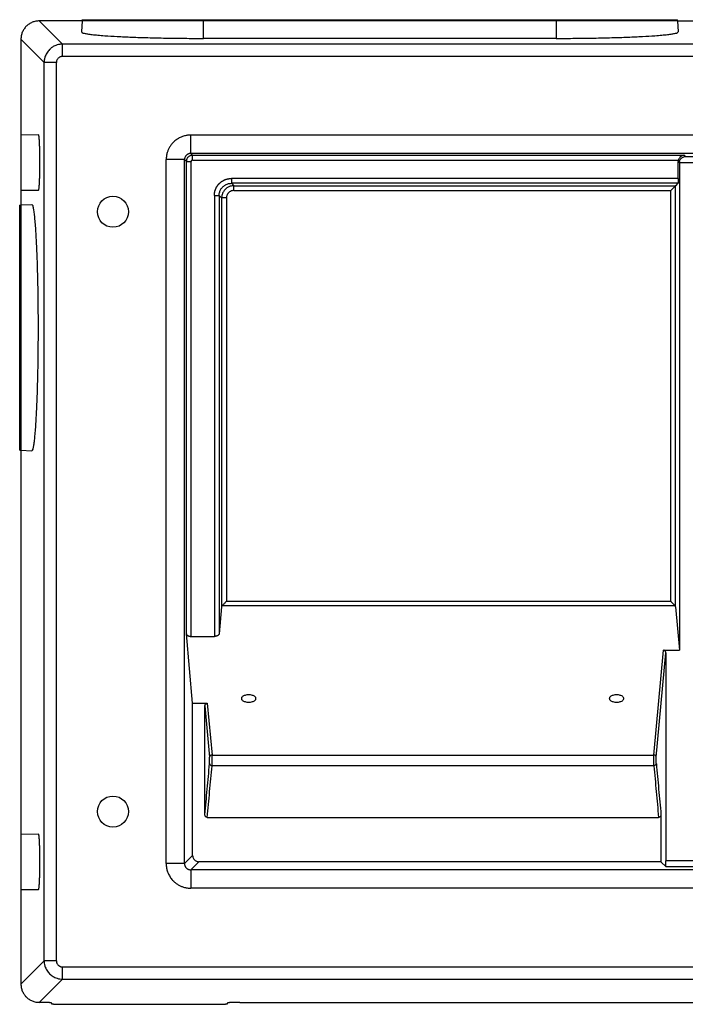
# Model space of a CAD drawing. Units: inches. Extents: x -22.8 to 22, y -5 to 23.4.
# Drawn here: x 7.6 to 13.1, y 0.6 to 8.6 of the extents above; entities that cross this region are included whole.
import ezdxf

# ---------------------------------------------------------------- set-up
doc = ezdxf.new("R2010")
doc.units = ezdxf.units.IN
doc.header["$MEASUREMENT"] = 0

# ---------------------------------------------------------------- blocks, each defined once
blk = doc.blocks.new('MDU__7', base_point=(7.624399502130615, 0.5364754252282029))
at = {"color": 7, "linetype": 'Continuous'}
for p, q in [((8.132756116303838, 8.636475425228202), (7.7841939323438, 8.636475425228218)), ((8.134399502130634, 8.636475425228218), (8.129702858317398, 8.546858122654218)), ((8.132756116303838, 8.636475425228202), (8.132756116303844, 8.646475425228202)), ((8.132756116303844, 8.646475425228202), (11.28786391157945, 8.646475425228202)), ((8.134399502130634, 8.636475425228218), (8.132756116303838, 8.636475425228202)), ((9.123030956148945, 8.636475425228234), (8.134399502130634, 8.636475425228218)), ((11.28786391157945, 8.636475425228202), (9.123030956148945, 8.636475425228234)), ((11.28786391157945, 8.636475425228202), (11.28786391157945, 8.646475425228202)), ((11.28786391157945, 8.646475425228202), (11.31286391157945, 8.646475425228202)), ((11.31286391157945, 8.636475425228202), (11.28786391157945, 8.636475425228202)), ((11.31286391157945, 8.636475425228202), (11.31286391157945, 8.646475425228202)), ((11.31286391157945, 8.646475425228202), (11.31786391157945, 8.646475425228202)), ((11.31786391157945, 8.636475425228202), (11.31286391157945, 8.636475425228202)), ((11.31786391157945, 8.636475425228202), (11.31786391157945, 8.646475425228202)), ((11.31786391157945, 8.646475425228202), (11.32536391157945, 8.646475425228202)), ((11.32536391157945, 8.636475425228202), (11.31786391157945, 8.636475425228202)), ((11.32536391157945, 8.636475425228202), (11.32536391157945, 8.646475425228202)), ((11.32536391157945, 8.646475425228202), (11.33786391157945, 8.646475425228202)), ((11.33786391157945, 8.636475425228202), (11.32536391157945, 8.636475425228202)), ((11.33786391157945, 8.636475425228202), (11.33786391157945, 8.646475425228202)), ((11.33786391157945, 8.646475425228202), (11.35286391157945, 8.646475425228202)), ((11.35286391157945, 8.636475425228202), (11.33786391157945, 8.636475425228202)), ((11.35286391157945, 8.636475425228202), (11.35286391157945, 8.646475425228202)), ((11.35286391157945, 8.646475425228202), (11.37286391157945, 8.646475425228202)), ((11.37286391157945, 8.636475425228202), (11.35286391157945, 8.636475425228202)), ((11.37286391157945, 8.636475425228202), (11.37286391157945, 8.646475425228202)), ((11.37286391157945, 8.646475425228202), (11.38786391157945, 8.646475425228202)), ((11.38786391157945, 8.636475425228202), (11.37286391157945, 8.636475425228202)), ((11.38786391157945, 8.636475425228202), (11.38786391157945, 8.646475425228202)), ((11.38786391157945, 8.646475425228202), (11.40786391157945, 8.646475425228202)), ((11.40786391157945, 8.636475425228202), (11.38786391157945, 8.636475425228202)), ((11.40786391157945, 8.636475425228202), (11.40786391157945, 8.646475425228202)), ((11.40786391157945, 8.646475425228202), (11.42286391157944, 8.646475425228202)), ((11.42286391157944, 8.636475425228202), (11.40786391157945, 8.636475425228202)), ((11.42286391157944, 8.636475425228202), (11.42286391157944, 8.646475425228202)), ((11.42286391157944, 8.646475425228202), (11.43536391157945, 8.646475425228202)), ((11.43536391157945, 8.636475425228202), (11.42286391157944, 8.636475425228202)), ((11.43536391157945, 8.636475425228202), (11.43536391157945, 8.646475425228202)), ((11.43536391157945, 8.646475425228202), (11.44286391157946, 8.646475425228202)), ((11.44286391157946, 8.636475425228202), (11.43536391157945, 8.636475425228202)), ((11.44286391157946, 8.636475425228202), (11.44286391157946, 8.646475425228202)), ((11.44286391157946, 8.646475425228202), (11.44786391157945, 8.646475425228202)), ((11.44786391157945, 8.636475425228202), (11.44286391157946, 8.636475425228202)), ((11.44786391157945, 8.636475425228202), (11.44786391157945, 8.646475425228202)), ((11.44786391157945, 8.646475425228202), (11.48786391157945, 8.646475425228202)), ((11.48786391157945, 8.636475425228202), (11.44786391157945, 8.636475425228202)), ((11.48786391157945, 8.636475425228202), (11.48786391157945, 8.646475425228202)), ((11.48786391157945, 8.646475425228202), (11.51286391157945, 8.646475425228202)), ((11.51286391157945, 8.636475425228202), (11.48786391157945, 8.636475425228202)), ((11.51286391157945, 8.636475425228202), (11.51286391157945, 8.646475425228202)), ((11.51286391157945, 8.646475425228202), (11.58786391157945, 8.646475425228202)), ((11.58786391157945, 8.636475425228202), (11.51286391157945, 8.636475425228202)), ((11.58786391157945, 8.636475425228202), (11.58786391157945, 8.646475425228202)), ((11.58786391157945, 8.646475425228202), (11.62786391157945, 8.646475425228202)), ((11.62786391157945, 8.636475425228202), (11.58786391157945, 8.636475425228202)), ((11.62786391157945, 8.636475425228202), (11.62786391157945, 8.646475425228202)), ((11.62786391157945, 8.646475425228202), (11.71286391157945, 8.646475425228202)), ((11.71286391157945, 8.636475425228202), (11.62786391157945, 8.636475425228202)), ((11.71286391157945, 8.636475425228202), (11.71286391157945, 8.646475425228202)), ((11.71286391157945, 8.646475425228202), (11.74036391157945, 8.646475425228202)), ((11.74036391157945, 8.636475425228202), (11.71286391157945, 8.636475425228202)), ((11.74036391157945, 8.636475425228202), (11.74036391157945, 8.646475425228202)), ((11.74036391157945, 8.646475425228202), (11.76536391157945, 8.646475425228202)), ((11.76536391157945, 8.636475425228202), (11.74036391157945, 8.636475425228202)), ((11.76536391157945, 8.636475425228202), (11.76536391157945, 8.646475425228202)), ((11.76536391157945, 8.646475425228202), (11.79036391157945, 8.646475425228202)), ((11.79036391157945, 8.636475425228202), (11.76536391157945, 8.636475425228202)), ((11.79036391157945, 8.646475425228202), (12.98810937277546, 8.646475425228202)), ((11.79036391157945, 8.636475425228202), (11.79036391157945, 8.646475425228202)), ((12.00000199654998, 8.636475425228213), (11.79036391157945, 8.636475425228202)), ((12.98863345056829, 8.636475425228218), (12.00000199654998, 8.636475425228213)), ((12.98863345056829, 8.636475425228218), (12.98810937277546, 8.646475425228202)), ((12.98863345056829, 8.636475425228218), (13.49906686433534, 8.636475425228197)), ((12.98863345056829, 8.636475425228218), (12.99333009438153, 8.546858122654218)), ((7.634399502130615, 8.48668099501503), (7.634399502130615, 7.708187133455715)), ((12.00004434385462, 8.494062582571644), (9.122988608844308, 8.49406258257164)), ((7.634399502130615, 7.708187133455715), (7.777610154054423, 7.710686884683457)), ((7.634399502130615, 7.708187133455715), (7.634399502130615, 7.258187133455716)), ((12.99464741546031, 7.352079173950741), (12.99464741546031, 7.489257668952362)), ((13.00476626093735, 7.479138823475322), (13.00476626093735, 3.507903099614665)), ((12.99270376366927, 7.312997540348223), (12.97264485621813, 7.29293863289708)), ((7.634399502130615, 7.258187133455716), (7.777610154054423, 7.255687382227974)), ((7.634399502130615, 7.258187133455716), (7.634399502130615, 7.1364754252282)), ((7.624399502130615, 7.135951347435369), (7.634399502130615, 7.1364754252282)), ((7.624399502130615, 6.960566645700636), (7.624399502130615, 7.135951347435369)), ((7.634399502130615, 7.1364754252282), (7.724016804704615, 7.141172069041442)), ((7.634399502130615, 7.1364754252282), (7.634399502130615, 6.960566645700636)), ((7.634399502130615, 6.960566645700636), (7.624399502130615, 6.960566645700636)), ((7.624399502130615, 6.935566645700637), (7.624399502130615, 6.960566645700636)), ((7.634399502130615, 6.935566645700637), (7.624399502130615, 6.935566645700637)), ((7.624399502130615, 6.910566645700637), (7.624399502130615, 6.935566645700637)), ((7.634399502130615, 6.910566645700637), (7.624399502130615, 6.910566645700637)), ((7.624399502130615, 6.883066645700636), (7.624399502130615, 6.910566645700637)), ((7.634399502130615, 6.960566645700636), (7.634399502130615, 6.935566645700637)), ((7.634399502130615, 6.935566645700637), (7.634399502130615, 6.910566645700637)), ((7.634399502130615, 6.910566645700637), (7.634399502130615, 6.883066645700636)), ((7.634399502130615, 6.883066645700636), (7.624399502130615, 6.883066645700636)), ((7.624399502130615, 6.798066645700637), (7.624399502130615, 6.883066645700636)), ((7.634399502130615, 6.883066645700636), (7.634399502130615, 6.798066645700637)), ((7.634399502130615, 6.798066645700637), (7.624399502130615, 6.798066645700637)), ((7.624399502130618, 6.758066645700636), (7.624399502130615, 6.798066645700637)), ((7.634399502130615, 6.758066645700636), (7.624399502130618, 6.758066645700636)), ((7.624399502130618, 6.683066645700636), (7.624399502130618, 6.758066645700636)), ((7.634399502130615, 6.798066645700637), (7.634399502130615, 6.758066645700636)), ((7.634399502130615, 6.758066645700636), (7.634399502130615, 6.683066645700636)), ((7.634399502130615, 6.683066645700636), (7.624399502130618, 6.683066645700636)), ((7.624399502130615, 6.658066645700636), (7.624399502130618, 6.683066645700636)), ((7.634399502130615, 6.683066645700636), (7.634399502130615, 6.658066645700636)), ((7.634399502130615, 6.658066645700636), (7.624399502130615, 6.658066645700636)), ((7.624399502130615, 6.618066645700636), (7.624399502130615, 6.658066645700636)), ((7.634399502130615, 6.618066645700636), (7.624399502130615, 6.618066645700636)), ((7.624399502130615, 6.613066645700637), (7.624399502130615, 6.618066645700636)), ((7.634399502130615, 6.613066645700638), (7.624399502130615, 6.613066645700637)), ((7.624399502130615, 6.605566645700637), (7.624399502130615, 6.613066645700637)), ((7.634399502130615, 6.605566645700638), (7.624399502130615, 6.605566645700637)), ((7.624399502130615, 6.593066645700636), (7.624399502130615, 6.605566645700637)), ((7.634399502130615, 6.593066645700632), (7.624399502130615, 6.593066645700636)), ((7.624399502130618, 6.578066645700636), (7.624399502130615, 6.593066645700636)), ((7.634399502130615, 6.658066645700636), (7.634399502130615, 6.618066645700636)), ((7.634399502130615, 6.618066645700636), (7.634399502130615, 6.613066645700638)), ((7.634399502130615, 6.613066645700638), (7.634399502130615, 6.605566645700638)), ((7.634399502130615, 6.605566645700638), (7.634399502130615, 6.593066645700632)), ((7.634399502130615, 6.593066645700632), (7.634399502130615, 6.578066645700636)), ((7.634399502130615, 6.578066645700636), (7.624399502130618, 6.578066645700636)), ((7.624399502130615, 6.558066645700636), (7.624399502130618, 6.578066645700636)), ((7.634399502130615, 6.558066645700636), (7.624399502130615, 6.558066645700636)), ((7.624399502130615, 6.543066645700635), (7.624399502130615, 6.558066645700636)), ((7.634399502130615, 6.543066645700634), (7.624399502130615, 6.543066645700635)), ((7.624399502130615, 6.523066645700636), (7.624399502130615, 6.543066645700635)), ((7.634399502130615, 6.523066645700633), (7.624399502130615, 6.523066645700636)), ((7.624399502130615, 6.508066645700637), (7.624399502130615, 6.523066645700636)), ((7.634399502130615, 6.508066645700637), (7.624399502130615, 6.508066645700637)), ((7.624399502130615, 6.495566645700636), (7.624399502130615, 6.508066645700637)), ((7.634399502130615, 6.578066645700636), (7.634399502130615, 6.558066645700636)), ((7.634399502130615, 6.558066645700636), (7.634399502130615, 6.543066645700634)), ((7.634399502130615, 6.543066645700634), (7.634399502130615, 6.523066645700633)), ((7.634399502130615, 6.523066645700633), (7.634399502130615, 6.508066645700637)), ((7.634399502130615, 6.508066645700637), (7.634399502130615, 6.495566645700638)), ((7.634399502130615, 6.495566645700638), (7.624399502130615, 6.495566645700636)), ((7.624399502130615, 6.488066645700635), (7.624399502130615, 6.495566645700636)), ((7.634399502130615, 6.488066645700634), (7.624399502130615, 6.488066645700635)), ((7.624399502130615, 6.483066645700636), (7.624399502130615, 6.488066645700635)), ((7.634399502130615, 6.483066645700636), (7.624399502130615, 6.483066645700636)), ((7.624399502130615, 6.458066645700637), (7.624399502130615, 6.483066645700636)), ((7.624399502130615, 5.136999503021033), (7.624399502130615, 6.458066645700637)), ((7.634399502130615, 6.458066645700637), (7.624399502130615, 6.458066645700637)), ((7.634399502130615, 6.495566645700638), (7.634399502130615, 6.488066645700634)), ((7.634399502130615, 6.488066645700634), (7.634399502130615, 6.483066645700636)), ((7.634399502130615, 6.483066645700636), (7.634399502130615, 6.458066645700637)), ((7.634399502130615, 6.458066645700637), (7.634399502130615, 5.136475425228204)), ((7.624399502130615, 5.136999503021033), (7.634399502130615, 5.136475425228204)), ((7.634399502130615, 5.136475425228204), (7.724016804704619, 5.131778781414963)), ((7.634399502130615, 5.136475425228204), (7.634399502130615, 2.007775993882073)), ((9.271066530135709, 3.861768535530807), (9.25100762268456, 3.640789593568366)), ((12.97264485621813, 3.861768535530809), (13.00476626093735, 3.507903099614665)), ((9.034934861951882, 3.074890397695528), (8.983566530219079, 3.640789593568353)), ((9.022648163821598, 3.619377354772561), (9.211925989082044, 3.619377354772557)), ((12.87384086945237, 3.507903099614666), (13.00476626093735, 3.507903099614665)), ((12.89334423857949, 3.485413412415584), (12.8933442385795, 1.79132877943924)), ((9.034934861951882, 3.074890397695528), (9.15457546564976, 3.074890397695531)), ((9.034934861951882, 1.833117862305947), (9.034934861951882, 3.074890397695528)), ((9.135072096522629, 2.166665907756827), (9.135072096522634, 3.052400710496448)), ((9.15457546564976, 2.144176220557749), (12.83453503498764, 2.144176220557748)), ((12.85403840411477, 2.166665907756829), (12.85403840411477, 1.783186385568221)), ((7.634399502130615, 2.007775993882073), (7.777610154054423, 2.010275745109816)), ((7.634399502130615, 2.007775993882073), (7.634399502130615, 1.557775993882075)), ((12.85403840411477, 1.783186385568221), (9.084866338689606, 1.783186385568218)), ((12.85403840411477, 1.783186385568221), (12.89582748698148, 1.741397302701511)), ((7.634399502130615, 1.557775993882075), (7.777610154054423, 1.555276242654332)), ((7.634399502130615, 1.557775993882075), (7.634399502130615, 0.7862698554413897)), ((7.884193932343804, 0.6312346472998996), (7.884193932343804, 0.6259938693715966)), ((7.984193932343803, 0.6207530914432897), (9.218899502130618, 0.6207530914432897)), ((9.318899502130618, 0.6259938693715966), (9.318899502130618, 0.6312346472998996)), ((9.41889950213062, 0.6364754252282026), (13.37189950213061, 0.6364754252282026))]:
    blk.add_line(p, q, dxfattribs=at)
at = {"color": 124, "linetype": 'Continuous'}
for p, q in [((7.973660296696276, 8.44700906088814), (7.7841939323438, 8.636475425228218)), ((7.823865866500032, 8.297214630645612), (7.634399502130615, 8.48668099501503)), ((9.033498006945905, 7.541132798366682), (9.018945192880807, 7.555685612431777)), ((8.98356653022422, 7.491201321641869), (8.969013716187867, 7.505754135678222)), ((12.99464741546031, 7.489257668952362), (13.00476626093735, 7.479138823475322)), ((13.00482788841533, 7.481622071877312), (13.26656438402038, 7.481622071877308)), ((13.042635240407, 7.541132797481128), (13.05221448927309, 7.531553548615036)), ((13.05221448927309, 7.531553548615036), (13.64362333878696, 7.531553548615036)), ((9.350870576084835, 7.312997540394445), (9.370929483583701, 7.292938632895582)), ((9.370929483583701, 7.292938632895582), (12.97264485621813, 7.29293863289708)), ((9.370929492399858, 7.253856999294562), (12.93356322261561, 7.253856999294562)), ((12.93356322261561, 3.905775531336604), (12.93356322261561, 7.253856999294562)), ((12.97264485621813, 3.861768535530809), (12.97264485621813, 7.29293863289708)), ((9.251007622684563, 7.213134586901727), (9.271066530134211, 7.193075679452075)), ((9.271066530134211, 7.193075679452075), (9.271066530135709, 3.861768535530807)), ((9.310148163633414, 7.19307567357951), (9.310148163738225, 3.905775531336604)), ((9.276694212217906, 3.871883395821612), (12.96745535813061, 3.871883395821612)), ((9.310148163738225, 3.905775531336604), (12.93356322261561, 3.905775531336604)), ((12.79622378901478, 2.652834579303303), (12.87384086945237, 3.507903099614666)), ((12.81619637901098, 2.635514066006588), (12.89334423857949, 3.485413412415584)), ((9.135072096522634, 3.052400710496448), (9.172914121626421, 2.63551406600659)), ((9.15457546564976, 3.074890397695531), (9.192886711765558, 2.652834579303303)), ((9.192886711765558, 2.652834579303303), (12.79622378901478, 2.652834579303303)), ((9.192886712042712, 2.566232038949974), (12.79622378859469, 2.566232038949974)), ((9.034934861951882, 1.833117862305947), (8.969013716156343, 1.767196716510413)), ((9.084866338689606, 1.783186385568218), (9.018945192925594, 1.717265239804207)), ((13.5388265574549, 1.79132877943924), (12.8933442385795, 1.79132877943924)), ((13.5388265574549, 1.741397302701511), (12.89582748698148, 1.741397302701511)), ((7.634399502130615, 0.7862698554413897), (7.82386586647069, 0.9757362197937957)), ((7.7841939323438, 0.6364754252282026), (7.973660296713222, 0.8259417895976213))]:
    blk.add_line(p, q, dxfattribs=at)
at = {"color": 7, "linetype": 'Continuous'}
for centre in [(8.385115933819158, 7.081267225094843), (8.385115933819158, 2.191546690236357)]:
    blk.add_circle(centre, 0.1265000000000001, dxfattribs=at)
blk.add_arc((13.04466368259181, 7.489259870362765), 0.05001626717994411, 165.1824039487495, -179.9974781899533, dxfattribs=at)
for points in [[(7.7841939323438, 8.636475425228218), (7.754948654671475, 8.63359927941324), (7.726839106140294, 8.625081014138761), (7.700941777040175, 8.611246818232983), (7.678248417515043, 8.592626509843788), (7.659628109125848, 8.569933150318658), (7.64579391322007, 8.54403582121854), (7.637275647945592, 8.515926272687357), (7.634399502130615, 8.48668099501503)], [(9.122988608844308, 8.49406258257164), (9.122999180923642, 8.529665793239937), (9.123009762816102, 8.565269003905328), (9.123020354548519, 8.600872214568245), (9.123030956148945, 8.636475425228234)], [(12.00000199654998, 8.636475425228213), (12.00001259815041, 8.600872214568234), (12.00002318988283, 8.565269003905328), (12.00003377177528, 8.52966579323994), (12.00004434385462, 8.494062582571644)], [(8.129702858317398, 8.546858122654218), (8.134864463249222, 8.541381093588381), (8.15083846536159, 8.535969146306588), (8.177494723388412, 8.530666372306154), (8.214529823725641, 8.525537649735906), (8.261472152082565, 8.520645036047606), (8.317939266163103, 8.516028391692966), (8.418976655209958, 8.509744770793166), (8.537437889115342, 8.50436150898577), (8.670437919026226, 8.500009715528737), (8.814737552631797, 8.49679537464435), (8.966822443736417, 8.49479677272562), (9.122988608844308, 8.49406258257164)], [(12.00004434385462, 8.494062582571644), (12.15621050896285, 8.494796772725625), (12.30829540006747, 8.496795374644353), (12.45259503367298, 8.500009715528744), (12.58559506358381, 8.50436150898578), (12.70405629748913, 8.509744770793175), (12.80509368653593, 8.516028391692974), (12.86156080061644, 8.520645036047611), (12.90850312897333, 8.525537649735911), (12.94553822931054, 8.530666372306156), (12.97219448733735, 8.535969146306588), (12.98816848944971, 8.541381093588381), (12.99333009438153, 8.546858122654218)], [(7.777610154054423, 7.255687382227974), (7.779168480049893, 7.25761150148947), (7.780697049136527, 7.263388877431999), (7.782176147623627, 7.272945000238913), (7.783577106030841, 7.286107714454113), (7.784873253214504, 7.302612630470914), (7.78604787298893, 7.32224688724679), (7.787532205655618, 7.356730114485736), (7.788635217183014, 7.396078645898589), (7.789314468276685, 7.438778603340634), (7.789543827503713, 7.483187133455715), (7.789314468276685, 7.527595663570796), (7.788635217183014, 7.570295621012841), (7.787532205655619, 7.609644152425695), (7.78604787298893, 7.64412737966464), (7.784873253214502, 7.663761636440517), (7.783577106030841, 7.680266552457319), (7.782176147623627, 7.693429266672519), (7.780697049136528, 7.702985389479432), (7.779168480049893, 7.708762765421961), (7.777610154054423, 7.710686884683457)], [(13.042635240407, 7.541132797481128), (13.04052142672906, 7.540988754800851), (13.03856190444729, 7.540767729535843), (13.02635156044947, 7.537410732559442), (13.01523783667147, 7.530876755746661), (13.01140257658051, 7.527588861766231), (13.00716443344898, 7.523081714422579), (13.00146728304123, 7.514803520924893), (12.99829635922535, 7.508108633513206), (12.99716062044853, 7.504940147594906), (12.996310711713, 7.502051163878611)], [(13.00482788841533, 7.481622071877312), (13.00478167017805, 7.480380872138982), (13.00476626093735, 7.479138823475322)], [(13.00482788841533, 7.481622071877312), (13.00695907365298, 7.494141069356877), (13.01197322337599, 7.505862552889626), (13.01955094859408, 7.516039793175385), (13.02920948174318, 7.524024476685129), (13.04033355212758, 7.529307909042), (13.05221448927309, 7.531553548615036)], [(12.99464741546031, 7.352079173950741), (12.9946452126144, 7.350374941924859), (12.99463620623673, 7.348248772477435), (12.99461679956746, 7.345750238560288), (12.99458339584671, 7.342928913125233), (12.99453239831461, 7.339834369124086), (12.99446021021132, 7.336516179508664), (12.99441630466441, 7.334834466187328), (12.99435651611071, 7.332813396316684), (12.99427903873548, 7.330530366568909), (12.99418206672393, 7.32806277361619), (12.99406379426128, 7.325488014130705), (12.99393359635892, 7.323074926209829), (12.99380833179505, 7.321086739227515), (12.99369242763678, 7.319492116862104), (12.99359031095123, 7.318259722791948), (12.99350640880548, 7.317358220695383), (12.9933161513017, 7.315652412761533), (12.99311785202322, 7.314337110245052), (12.99296329909582, 7.313619291048684), (12.99282449053662, 7.313196543569987), (12.99270376366927, 7.312997540348223)], [(12.97264485621813, 7.29293863289708), (12.97260543758028, 7.292898406799161), (12.97255553002875, 7.292846125577174), (12.97234115838887, 7.29261568891684), (12.97203443849541, 7.292280938567792), (12.97163640247019, 7.291844522938812), (12.97114808243503, 7.291309090438672), (12.97057051051175, 7.290677289476152), (12.96990471882216, 7.289951768460028), (12.96915173948807, 7.289135175799074), (12.96833448117343, 7.288253681198618), (12.96744005252681, 7.287294587229603), (12.96646809220777, 7.286258819283528), (12.96541823887588, 7.285147302751882), (12.96320957162374, 7.282832068068104), (12.96088783091087, 7.28042963720632), (12.95845064674198, 7.277939316382723), (12.95557763219302, 7.275041549389157), (12.95272618845116, 7.272202533431539), (12.94990758355337, 7.269429234064584), (12.9471330855366, 7.266728616843013), (12.94441396243779, 7.264107647321538), (12.94176148229393, 7.261573291054885), (12.93918691314197, 7.259132513597767), (12.93634595278401, 7.256458698863763), (12.93356322261561, 7.253856999294562)], [(7.724016804704619, 5.131778781414963), (7.729533549990857, 5.137017819984945), (7.734983776057677, 5.153225770314495), (7.740322430544888, 5.180268655132355), (7.74548324042446, 5.21783416518268), (7.750402856733243, 5.265436981528373), (7.755040613208364, 5.32268361237629), (7.761342482298664, 5.425069988216543), (7.766725633443463, 5.545034694719687), (7.771057050631526, 5.679613517265382), (7.774229709686706, 5.825481077944968), (7.776165213938468, 5.979033106814403), (7.776815740915611, 6.136475425228202), (7.776165213938468, 6.293917743642002), (7.774229709686706, 6.447469772511437), (7.771057050631526, 6.593337333191023), (7.766725633443463, 6.727916155736717), (7.761342482298665, 6.847880862239862), (7.755040613208364, 6.950267238080115), (7.750402856733241, 7.007513868928033), (7.745483240424461, 7.055116685273725), (7.740322430544888, 7.09268219532405), (7.734983776057677, 7.11972508014191), (7.729533549990856, 7.135933030471461), (7.724016804704615, 7.141172069041442)], [(9.271066530135709, 3.861768535530807), (9.272780149925584, 3.867033533217018), (9.276694212217906, 3.871883395821612)], [(9.310148163738225, 3.905775531336604), (9.300997355204407, 3.89631885312962), (9.292091594912122, 3.887154307755992), (9.284133583858079, 3.879108249105735), (9.276694212217906, 3.871883395821612)], [(12.93356322261561, 3.905775531336604), (12.94334859642928, 3.896236816488203), (12.95214297695301, 3.887448282157005), (12.96008856348562, 3.879369488623758), (12.9663009202501, 3.87304338399522), (12.96689018973012, 3.87244999489837), (12.96745535813061, 3.871883395821612)], [(12.97264485621813, 3.861768535530809), (12.97108688374975, 3.867003274108241), (12.96745535813061, 3.871883395821612)], [(8.983566530219079, 3.640789593568353), (8.984024866845658, 3.638438019222278), (8.984805077893496, 3.636434045470814), (8.986485282047777, 3.633679371584832), (8.988780356827993, 3.631070444650995), (8.991714526677223, 3.628577229738617), (8.995169283701724, 3.626307823365063), (8.999843655932324, 3.623959030741318), (9.00504934039928, 3.622032669130765), (9.008895330954289, 3.620980464695295), (9.01216347726352, 3.620304316658733), (9.015984131449013, 3.619751310195673), (9.019894964445358, 3.619441387553974), (9.021268422431996, 3.619393470787394), (9.022648163821598, 3.619377354772561)], [(9.25100762268456, 3.640789593568366), (9.250592810859755, 3.638586750969357), (9.249769075010146, 3.636434045470813), (9.248350960747057, 3.634040688774492), (9.245793796075645, 3.631070444650998), (9.24245126277965, 3.628277945533026), (9.239404869201913, 3.626307823365062), (9.234730496970526, 3.623959030740974), (9.229524812504359, 3.622032669130762), (9.22603778468255, 3.621066604475028), (9.222410675640115, 3.620304316658732), (9.21887911711378, 3.619784436781003), (9.214679188458275, 3.619441387553972), (9.213305730533369, 3.619393470788834), (9.211925989082044, 3.619377354772557)], [(12.89334423857949, 3.485413412415584), (12.89326533945612, 3.487457035214988), (12.89301933504203, 3.489545144888266), (12.89259354600882, 3.491651593899463), (12.89198015607417, 3.4937465660472), (12.89117501175154, 3.495797429279902), (12.8901809010744, 3.497770595138286), (12.8890051173578, 3.499632206011964), (12.88766242810951, 3.501351301340146), (12.88617156901216, 3.502899620703094), (12.88455718995424, 3.504255398003169), (12.88284600584577, 3.505401754990704), (12.88106749603155, 3.506330151440503), (12.87925069300425, 3.507037480062574), (12.8774239652436, 3.507528447477392), (12.87561312430847, 3.507812128037178), (12.87384086945237, 3.507903099614666)], [(9.492072096419102, 3.143180768593437), (9.476672367345623, 3.142167054264569), (9.462322096427727, 3.139195024357179), (9.449999254167563, 3.134467189727831), (9.440543584908868, 3.12830576859775), (9.43459952509409, 3.121130633138802), (9.432572096436354, 3.113430768602064)], [(9.551572096401847, 3.113430768602064), (9.549544667744112, 3.121130633138802), (9.543600607929333, 3.12830576859775), (9.534144938670634, 3.134467189727831), (9.521822096410475, 3.139195024357179), (9.50747182549258, 3.142167054264569), (9.492072096419102, 3.143180768593437)], [(12.4920720955491, 3.143180768593437), (12.47667236647563, 3.142167054264569), (12.46232209555773, 3.139195024357179), (12.44999925329757, 3.134467189727831), (12.44054358403887, 3.12830576859775), (12.43459952422409, 3.121130633138802), (12.43257209556636, 3.113430768602064)], [(12.55157209553185, 3.113430768602064), (12.54954466687411, 3.121130633138802), (12.54360060705934, 3.12830576859775), (12.53414493780064, 3.134467189727831), (12.52182209554048, 3.139195024357179), (12.50747182462258, 3.142167054264569), (12.4920720955491, 3.143180768593437)], [(9.135072096522634, 3.052400710496448), (9.135150995646004, 3.054444333295852), (9.135397000060099, 3.056532442969131), (9.135822789093309, 3.058638891980326), (9.13643617902796, 3.060733864128063), (9.137241323350587, 3.062784727360766), (9.138235434027724, 3.06475789321915), (9.139411217744325, 3.066619504092829), (9.140753906992618, 3.06833859942101), (9.142244766089965, 3.069886918783934), (9.14385914514789, 3.071242696084033), (9.145570329256374, 3.072389053071571), (9.147348839070576, 3.073317449521367), (9.149165642097856, 3.074024778143421), (9.15099236985852, 3.074515745558258), (9.152803210793664, 3.074799426118043), (9.15457546564976, 3.074890397695531)], [(9.432572096436354, 3.113430768602064), (9.43459952509409, 3.105730904065325), (9.440543584908868, 3.098555768606378), (9.449999254167565, 3.092394347476298), (9.462322096427727, 3.087666512846948), (9.476672367345623, 3.084694482939558), (9.4920720964191, 3.083680768610691), (9.50747182549258, 3.084694482939558), (9.521822096410475, 3.087666512846948), (9.534144938670634, 3.092394347476298), (9.543600607929333, 3.098555768606378), (9.54954466774411, 3.105730904065325), (9.551572096401847, 3.113430768602064)], [(12.43257209556636, 3.113430768602064), (12.43459952422409, 3.105730904065325), (12.44054358403887, 3.098555768606378), (12.44999925329757, 3.092394347476298), (12.46232209555773, 3.087666512846948), (12.47667236647563, 3.084694482939558), (12.4920720955491, 3.083680768610691), (12.50747182462258, 3.084694482939558), (12.52182209554048, 3.087666512846948), (12.53414493780064, 3.092394347476298), (12.54360060705934, 3.098555768606378), (12.54954466687411, 3.105730904065325), (12.55157209553185, 3.113430768602064)], [(9.15457546564976, 2.144176220557749), (9.152089407959837, 2.144355548601693), (9.149650094754595, 2.144890748820588), (9.147645871309198, 2.145617642312388), (9.145724972225036, 2.146586563730095), (9.143248366696577, 2.148302353849926), (9.140275814419079, 2.15129939392917), (9.138770956876126, 2.153410110764101), (9.13750073005146, 2.155719953539574), (9.136512591943104, 2.158112202544721), (9.135774291278342, 2.160627536427785), (9.135292239792966, 2.163258974078879), (9.135072096522629, 2.166665907756827)], [(12.85403840411477, 2.166665907756829), (12.85381826084452, 2.1632589740795), (12.85333620935906, 2.160627536427792), (12.85268484205389, 2.15836365769149), (12.85160977058594, 2.155719953539577), (12.85033954376197, 2.153410110765227), (12.84883468621832, 2.151299393929175), (12.84586213394095, 2.148302353850033), (12.84338552841237, 2.146586563730097), (12.84164663532233, 2.145697473308522), (12.83946040588281, 2.144890748820592), (12.83702109267725, 2.14435554860165), (12.83453503498764, 2.144176220557748)], [(7.777610154054423, 1.555276242654332), (7.779168480049893, 1.557200361915828), (7.780697049136527, 1.562977737858356), (7.782176147623627, 1.57253386066527), (7.783577106030841, 1.585696574880471), (7.784873253214504, 1.602201490897271), (7.78604787298893, 1.621835747673149), (7.787532205655618, 1.656318974912095), (7.788635217183014, 1.695667506324948), (7.789314468276685, 1.738367463766991), (7.789543827503713, 1.782775993882073), (7.789314468276685, 1.827184523997155), (7.788635217183014, 1.869884481439199), (7.787532205655619, 1.909233012852052), (7.78604787298893, 1.943716240090999), (7.784873253214502, 1.963350496866876), (7.783577106030841, 1.979855412883677), (7.782176147623627, 1.993018127098877), (7.780697049136528, 2.002574249905791), (7.779168480049893, 2.008351625848319), (7.777610154054423, 2.010275745109816)], [(9.034934861951882, 1.833117862305947), (9.036635010743481, 1.820185938636615), (9.041619946024738, 1.808141557760015), (9.049551176433322, 1.797802700049663), (9.059890034143674, 1.789871469641078), (9.071934415020275, 1.784886534359821), (9.084866338689606, 1.783186385568218)], [(12.89582748698148, 1.741397302701511), (12.89538952681819, 1.742547833548876), (12.89496937371942, 1.745075583531753), (12.89457603295176, 1.748926374631417), (12.89422221681457, 1.75398409782665), (12.89391896718919, 1.76008163587523), (12.89367278371523, 1.767088298426921), (12.89342770470297, 1.778809781959675), (12.8933442385795, 1.79132877943924)], [(7.634399502130615, 0.7862698554413897), (7.637275647945593, 0.7570245777690624), (7.64579391322007, 0.728915029237882), (7.659628109125848, 0.7030177001377627), (7.678248417515043, 0.680324340612631), (7.700941777040174, 0.6617040322234358), (7.726839106140294, 0.6478698363176554), (7.754948654671475, 0.6393515710431791), (7.7841939323438, 0.6364754252282026)], [(7.884193932343804, 0.6312346472998996), (7.883337207194292, 0.6319191881734615), (7.880788916100586, 0.6325905907561516), (7.87658188559493, 0.6332402061857658), (7.870791833428032, 0.6338554573606533), (7.86353491436562, 0.6344246449864093), (7.854904610462457, 0.6349404369116971), (7.839750953010657, 0.6355921946854304), (7.822462275580312, 0.6360764947622973), (7.803702963620089, 0.6363747249060447), (7.7841939323438, 0.6364754252282026)], [(7.884193932343804, 0.6259938693715966), (7.885050657493315, 0.625309328498034), (7.887598948587019, 0.6246379259153421), (7.891805979092673, 0.6239883104857284), (7.897596031259572, 0.6233730593108415), (7.904852950321986, 0.6228038716850847), (7.913483254225148, 0.6222880797597972), (7.928636911676947, 0.6216363219860654), (7.945925589107294, 0.6211520219091988), (7.964684901067516, 0.6208537917654495), (7.984193932343803, 0.6207530914432897)], [(9.218899502130618, 0.6207530914432897), (9.238408533406904, 0.6208537917654494), (9.257167845367126, 0.6211520219091988), (9.274456522797472, 0.6216363219860654), (9.289610180249271, 0.6222880797597972), (9.298240484152435, 0.6228038716850846), (9.305497403214847, 0.6233730593108415), (9.311287455381745, 0.6239883104857284), (9.3154944858874, 0.6246379259153423), (9.318042776981105, 0.6253093284980339), (9.318899502130618, 0.6259938693715966)], [(9.41889950213062, 0.6364754252282026), (9.399390470854332, 0.6363747249060447), (9.380631158894108, 0.6360764947622973), (9.363342481463764, 0.6355921946854305), (9.348188824011965, 0.6349404369116971), (9.339558520108802, 0.6344246449864093), (9.332301601046389, 0.6338554573606533), (9.326511548879491, 0.6332402061857658), (9.322304518373835, 0.6325905907561518), (9.31975622728013, 0.6319191881734614), (9.318899502130618, 0.6312346472998996)]]:
    blk.add_spline(points, degree=3, dxfattribs=at)
at = {"color": 124, "linetype": 'Continuous'}
for points in [[(7.973660296696276, 8.44700906088814), (7.963377513084721, 8.446637163625075), (7.953143203580785, 8.445560761954976), (7.931036211395643, 8.440743021795651), (7.909825469916498, 8.432618421688238), (7.887554178043255, 8.419643112594573), (7.867827862677174, 8.403047064681653), (7.85555854779567, 8.38916054972794), (7.845129490801103, 8.373928651575937), (7.836649872123715, 8.35753402282635), (7.83022797960462, 8.34015984868261), (7.827342549839947, 8.3290459935739), (7.825321074614971, 8.317782598419377), (7.824239510633162, 8.307523105808132), (7.823865866500032, 8.297214630645612)], [(21.670138707548, 8.447009060858798), (21.66325514450254, 8.447009060873468), (21.65637161601569, 8.447009060888139), (14.81501595635598, 8.447009060888139), (7.973660296696276, 8.44700906088814)], [(7.97366034468869, 8.347146107412682), (7.973660337114879, 8.36482768577548), (7.97366033079159, 8.38288098438406), (7.973660327160676, 8.394631368722537), (7.973660323844228, 8.405771346284796), (7.973660320692477, 8.415981567005439), (7.973660317532941, 8.424979269318085), (7.973660314214747, 8.432546480697365), (7.973660310593366, 8.43854499467586), (7.973660306477667, 8.44292235524469), (7.973660301839427, 8.44571051077614), (7.973660296696276, 8.44700906088814)], [(7.97366034468869, 8.347146107412682), (7.965291040243578, 8.34644135719399), (7.959019110494001, 8.344955747892367), (7.947929223559075, 8.340016645516213), (7.938337305477563, 8.332521980953777), (7.930870017833415, 8.322965233609917), (7.925929647876989, 8.311889869346702), (7.924439742785878, 8.305620177791514), (7.923728821165024, 8.29721435418232)], [(21.67013843108471, 8.347146106193808), (21.66325504082881, 8.347146106803246), (21.65637161601569, 8.347146107412682), (14.81501598035219, 8.34714610741268), (7.97366034468869, 8.347146107412682)], [(7.82386586647069, 0.9757362197937957), (7.82386586647069, 4.629591879453547), (7.82386586647069, 8.2834475391133), (7.823865866485361, 8.290331067600153), (7.823865866500032, 8.297214630645612)], [(7.923728821165024, 8.29721435418232), (7.906047246608586, 8.297214397811704), (7.88799394772767, 8.297214434237397), (7.876243562689241, 8.297214455153512), (7.865103584391173, 8.297214474258114), (7.854893362935367, 8.297214492413966), (7.845895659926031, 8.297214510614676), (7.838328447924312, 8.297214529729352), (7.832329933428379, 8.297214550590535), (7.827952572471213, 8.297214574299282), (7.825164416697953, 8.29721460101816), (7.823865866500032, 8.297214630645612)], [(7.92372881994615, 0.9757362677862018), (7.92372881994615, 4.629591903449752), (7.92372881994615, 8.2834475391133), (7.923728820555586, 8.290330963926419), (7.923728821165024, 8.29721435418232)], [(9.018944454854095, 7.705480015427455), (9.006294880869353, 7.705081103654904), (8.993712314433914, 7.703885552253851), (8.981223033440148, 7.701894616824038), (8.968853315780418, 7.699109552965215), (8.951001343440405, 7.693590304007595), (8.933711598273325, 7.686413016187935), (8.918488037243971, 7.678419671083499), (8.903994636483155, 7.669136160032318), (8.890363879813371, 7.658644389529305), (8.87768450647404, 7.647014822115305), (8.861352062896408, 7.628523321412719), (8.847433838086538, 7.608171581893211), (8.836119619475006, 7.586225557342686), (8.827612952759942, 7.563103577279416), (8.823950996877173, 7.549019956306209), (8.82132848547272, 7.534739857091115), (8.81974985266988, 7.520312335289677), (8.819219532591953, 7.505786446557442)], [(20.62587765130541, 7.705480014552776), (17.72414435187337, 7.705480028143649), (14.82241105244132, 7.705480041734504), (11.9206777536477, 7.705480028580974), (9.018944454854095, 7.705480015427455)], [(9.018945192880807, 7.555685612431777), (9.018945113789481, 7.55763343729731), (9.01894504246267, 7.561815669845597), (9.018944979171494, 7.568381709518584), (9.018944923481966, 7.577379478914498), (9.018944872454796, 7.588730294088897), (9.018944823867477, 7.602226845431795), (9.018944775399904, 7.617542174261729), (9.018944724399619, 7.634252138342406), (9.018944668563444, 7.651877712685517), (9.018944571323997, 7.67895765678385), (9.018944454854095, 7.705480015427455)], [(9.018945192880807, 7.555685612431777), (9.01220121386947, 7.555287270448735), (9.003330083624528, 7.55332807739132), (8.997305833588054, 7.550963041779792), (8.99267736324548, 7.548477371243799), (8.987960854592389, 7.545219216893026), (8.983464534477303, 7.541243062434919), (8.979572290230976, 7.536856251628588), (8.976231861692826, 7.53203816997348), (8.973699282710518, 7.527315260892794), (8.971378181567912, 7.521390796431791), (8.969754865910293, 7.514776855079067), (8.969013716187867, 7.505754135678222)], [(20.62587691072514, 7.55568561155157), (17.72414398158323, 7.555685611536455), (14.82241105244132, 7.555685611521318), (11.92067812266106, 7.555685611976536), (9.018945192880807, 7.555685612431777)], [(8.819219312717316, 1.767195978483712), (8.819219299341508, 1.777521711286259), (8.819219285965701, 1.787847351832169), (8.819219285965701, 4.636475433936482), (8.819219285965703, 7.485103516040787), (8.819219409278828, 7.495442958711853), (8.819219532591953, 7.505786446557442)], [(8.969013716187867, 7.505754135678222), (8.967065893867767, 7.505757598306147), (8.962883670650642, 7.505760720995907), (8.956317643844704, 7.50576349188565), (8.947319892044653, 7.505765929977066), (8.93596909811982, 7.505768163950665), (8.922472570645736, 7.505770291107755), (8.907157267121, 7.505772413023003), (8.89044732850759, 7.505774645821099), (8.872821778556842, 7.505777090335476), (8.845741866665303, 7.505781347490484), (8.819219532591953, 7.505786446557442)], [(8.969013716156343, 1.767196716510413), (8.96901371616764, 3.201840011597973), (8.969013716178885, 4.636483306685533), (8.969013716183415, 6.071118721181878), (8.969013716187867, 7.505754135678222)], [(9.033498006945905, 7.541132798366682), (9.029094926086564, 7.54092892017444), (9.024726073561837, 7.540337735657336), (9.01835625360485, 7.538750112146872), (9.01222497376228, 7.536330675108356), (9.004802181356421, 7.532004571946288), (8.998227089824761, 7.526472238764574), (8.990660469533864, 7.516766745461133), (8.985691113704695, 7.505512514154242), (8.984949735547934, 7.502771677928563), (8.984366532246892, 7.500001107899726), (8.983771651932923, 7.495618525287716), (8.98356653022422, 7.491201321641869)], [(8.983566530219079, 3.640789593568353), (8.983566530219088, 4.60054832520096), (8.983566530219083, 5.560307056833568), (8.983566530217756, 6.525754189237717), (8.98356653022422, 7.491201321641869)], [(8.98356653022422, 7.491201321641869), (8.986127523123068, 7.491201303997765), (8.992066366196278, 7.491201289634683), (9.000632876192654, 7.491201277653663), (9.011076869861, 7.491201267155748), (9.02264816395012, 7.49120125724198)], [(9.033498018118163, 7.502051165986803), (9.032539407471, 7.502008843385094), (9.031588312573895, 7.501882171493977), (9.030201965757152, 7.501539432233744), (9.028867805586005, 7.501015373942186), (9.027253406768475, 7.500076799293701), (9.025824208833804, 7.498875119755532), (9.024180964234137, 7.49676516907946), (9.023104138503719, 7.494316753275933), (9.022943957943811, 7.493720188958651), (9.02281824551443, 7.493117095630071), (9.022690756230759, 7.492162963629364), (9.02264816395012, 7.49120125724198)], [(9.022648163821598, 3.619377354772561), (9.022648163821597, 4.584489146104116), (9.022648163821598, 5.549600937435671), (9.022648163787643, 6.520401097338826), (9.02264816395012, 7.49120125724198)], [(9.033498006945905, 7.541132798366682), (10.03578231530906, 7.541132797925258), (11.03806662367221, 7.541132797481127), (12.04035093203961, 7.541132797481129), (13.042635240407, 7.541132797481128)], [(9.033498018118163, 7.502051165986803), (9.033498016398298, 7.513622459802763), (9.033498014577091, 7.52406645312396), (9.033498012498594, 7.532632962775165), (9.033498010006848, 7.538571805581149), (9.033498006945905, 7.541132798366682)], [(9.033498018118163, 7.502051165986803), (10.02420118872207, 7.502051190886729), (11.01490435932597, 7.502051164285201), (12.00560753551948, 7.502051137874632), (12.996310711713, 7.502051163878611)], [(9.211925989082044, 7.213134586901727), (9.212005693996035, 7.217339867829621), (9.21217992354049, 7.221541774154776), (9.212352314492517, 7.224024318514964), (9.212569042796531, 7.226503368103779), (9.212703985730176, 7.227835576019719), (9.212851745900204, 7.229166504935765), (9.213012316817279, 7.230496061359024), (9.213185691992063, 7.231824151796597), (9.213360881027148, 7.233074919021913), (9.213547441475924, 7.234324221552136), (9.213742832413512, 7.235556447327787), (9.213949302676046, 7.23678709277947), (9.214836915050046, 7.241457797366011), (9.21588318711953, 7.246093625157106), (9.217087110126785, 7.250690501075039), (9.218447675314113, 7.255244350042094), (9.2199638739238, 7.259751096980553), (9.221993861190086, 7.265107525303152), (9.224242538383795, 7.270374870012242), (9.226707072822421, 7.275546282619496), (9.229382619368158, 7.280611310953424), (9.232264271635234, 7.285560778385401), (9.23534836650342, 7.29038827889226), (9.238628873193997, 7.295084174117044), (9.242099678787365, 7.299639831036531), (9.245756328329858, 7.30404935116464), (9.246129634507138, 7.304479276115231), (9.246504680151228, 7.304907641005116), (9.248552634201271, 7.307192126086339), (9.250656393805745, 7.309425080045436), (9.25067826511697, 7.309447527118689), (9.250700392273334, 7.309469806987233), (9.250742289676925, 7.309511011157265), (9.250784425169655, 7.309552066257583), (9.253526144843788, 7.31224336541009), (9.256283241601295, 7.314918095106288), (9.259113338710177, 7.317514320309886), (9.26352456261002, 7.321231702041215), (9.268090320037453, 7.324765367699643), (9.27276689943166, 7.328084165460055), (9.277572439195907, 7.331204368490133), (9.28250045438573, 7.334122387086881), (9.287544460056669, 7.336834631547295), (9.292697971264257, 7.339337512168374), (9.297954503064034, 7.341627439247123), (9.30292103938419, 7.343559590968287), (9.307951379434567, 7.345297706528839), (9.313039763995821, 7.346840600127803), (9.318180433848594, 7.348187085964201), (9.323367629773534, 7.349335978237054), (9.32859559255129, 7.350286091145387), (9.330378696194556, 7.350563240070766), (9.33216560930081, 7.35081729554398), (9.33349230392086, 7.350990660748276), (9.334820875555998, 7.351151296286178), (9.336151232461422, 7.351299183267395), (9.337483282892329, 7.351434302801629), (9.341093145092358, 7.351735597474588), (9.344712906227805, 7.351943017534012), (9.347790856198005, 7.352045130877004), (9.350870303262358, 7.352079201565528)], [(9.251007622684563, 7.213134586901727), (9.252356012083775, 7.229621780381525), (9.255305712759197, 7.242259249463909), (9.259536821851249, 7.253662845657671), (9.265119848987482, 7.264457751802055), (9.272025617799603, 7.274556157086792), (9.280018471685402, 7.283630767969012), (9.287956091757117, 7.290794684362088), (9.299250321267795, 7.298707210193962), (9.30888642195532, 7.303810642585099), (9.321570996992174, 7.308646281795894), (9.334115916093904, 7.311604457466955), (9.350870576084835, 7.312997540394445)], [(12.99464741546031, 7.352079173950741), (12.08370317151535, 7.352079173950741), (11.17275892757039, 7.352079173950741), (10.26181461541637, 7.352079187758109), (9.350870303262358, 7.352079201565528)], [(9.350870303262358, 7.352079201565528), (9.350870345260837, 7.340507901923496), (9.350870389733997, 7.330063901178494), (9.350870440490162, 7.321497384137402), (9.350870501337663, 7.315558535607094), (9.350870576084835, 7.312997540394445)], [(12.99270376366927, 7.312997540348223), (12.08224543267207, 7.312997540348222), (11.17178710167487, 7.312997540348223), (10.26132883887985, 7.312997540371343), (9.350870576084835, 7.312997540394445)], [(9.370929483583701, 7.292938632895582), (9.356235766722227, 7.29183754569954), (9.341841681908551, 7.288582643277229), (9.33041094901676, 7.284315154369954), (9.319564397941708, 7.278674285413795), (9.308467951268282, 7.270944074642641), (9.300337927113405, 7.263656299992475), (9.293067277029577, 7.255544898641868), (9.285331518326078, 7.244441846463554), (9.279696041007004, 7.233607736503466), (9.275424270232044, 7.222169272946724), (9.271900894819264, 7.205861483801538), (9.271066530134211, 7.193075679452075)], [(9.370929492399858, 7.253856999294562), (9.363121274283527, 7.253354591684807), (9.353162941271123, 7.251207799274132), (9.346942203904291, 7.248932390088736), (9.339621312775055, 7.245186785585559), (9.333502878702125, 7.240984604182563), (9.3279371858458, 7.236061320871841), (9.32302040432551, 7.230502086373482), (9.31881877623539, 7.224384510823537), (9.315724034911128, 7.218527727135237), (9.312798477216413, 7.210845862587096), (9.310814269218085, 7.202060049444667), (9.310148163633414, 7.19307567357951)], [(9.370929492399858, 7.253856999294562), (9.370929491042693, 7.265428293385313), (9.370929489605558, 7.275872287024847), (9.370929487965391, 7.284438796979107), (9.370929485999127, 7.290377640014038), (9.370929483583701, 7.292938632895582)], [(9.211925989082044, 7.213134586901727), (9.21192598908204, 6.314695278869435), (9.211925989082044, 5.416255970837142), (9.211925989082042, 4.517816662804849), (9.211925989082044, 3.619377354772557)], [(9.211925989082044, 7.213134586901727), (9.22349728315527, 7.213134586901727), (9.233941276792711, 7.213134586901727), (9.24250778675379, 7.213134586901728), (9.248446629797932, 7.213134586901727), (9.251007622684563, 7.213134586901727)], [(9.251007622684563, 7.213134586901727), (9.251007622684535, 6.320048338568387), (9.25100762268456, 5.426962090235047), (9.25100762268456, 4.533875841901707), (9.25100762268456, 3.640789593568366)], [(9.310148163633414, 7.19307567357951), (9.29857686957864, 7.193075674483537), (9.288132875967596, 7.193075675440832), (9.279566366034015, 7.19307567653337), (9.27362752301164, 7.193075677843126), (9.271066530134211, 7.193075679452075)], [(9.192886711765558, 2.652834579303303), (9.19111604014056, 2.652726161548812), (9.18930249738736, 2.652472251703815), (9.187468396734786, 2.652062391219041), (9.185639319436248, 2.651490399538579), (9.18384341815854, 2.650753324799378), (9.182109813260725, 2.649854238009902), (9.180468016749078, 2.648800116017864), (9.178945190677155, 2.647604349597683), (9.177566296599469, 2.646283702352103), (9.176350804148697, 2.644859944557731), (9.175314025695776, 2.643356513791366), (9.174464117347304, 2.641799107248587), (9.173804528832932, 2.640212892590426), (9.173331926803709, 2.638622347647428), (9.17303913213341, 2.637049614147598), (9.172914121626421, 2.63551406600659)], [(9.192886712042712, 2.566232038949974), (9.192933726676037, 2.567130376956037), (9.192979728154757, 2.568080339503283), (9.193067261323181, 2.570100549533872), (9.193150474254255, 2.572314612931935), (9.193405483797445, 2.581642153736912), (9.193580779684382, 2.592676178114401), (9.193649643001105, 2.600978381117112), (9.193672828311493, 2.609533309126638), (9.193625061046674, 2.621764125412204), (9.193484689938204, 2.633250760620611), (9.193346982217525, 2.640010679310921), (9.193177585236818, 2.64596013736677), (9.192979839467135, 2.65098384138633), (9.19293378317428, 2.651935088167909), (9.192886711765558, 2.652834579303303)], [(12.79622378859469, 2.566232038949974), (12.79617677396137, 2.567130376956037), (12.79613077248265, 2.568080339503283), (12.79604323931421, 2.570100549534116), (12.79596002638313, 2.572314612932467), (12.79570501683994, 2.58164215373757), (12.79552972095301, 2.592676178115145), (12.7954608576363, 2.600978381117502), (12.79543767232591, 2.609533309126639), (12.79548543959073, 2.621764125412593), (12.79562581069921, 2.633250760621315), (12.79576351841989, 2.640010679311345), (12.79593291540059, 2.645960137366954), (12.79613066117027, 2.65098384138633), (12.79617671748098, 2.651935088167909), (12.79622378901478, 2.652834579303303)], [(12.81619637901098, 2.635514066006588), (12.816071368504, 2.637049614147581), (12.8157785738337, 2.638622347647426), (12.81530597180449, 2.640212892590404), (12.8146463832901, 2.641799107248586), (12.81379647494166, 2.643356513791356), (12.81275969648871, 2.64485994455773), (12.81154420403794, 2.646283702352089), (12.81016530996025, 2.647604349597681), (12.80864248388832, 2.648800116017864), (12.80700068737668, 2.649854238009902), (12.80526708247886, 2.650753324799378), (12.80347118120116, 2.651490399538578), (12.80164210390262, 2.652062391219041), (12.79980800325004, 2.652472251703814), (12.79799446051471, 2.652726161548812), (12.79622378901478, 2.652834579303303)], [(9.135072096522629, 2.166665907756827), (9.153929833077171, 2.374412151253818), (9.172787569631714, 2.58215839475081), (9.17285084443664, 2.582855463260648), (9.172914119011327, 2.583552529234086)], [(9.172914119011327, 2.583552529234086), (9.172961133197528, 2.584091534604582), (9.173007135305424, 2.58466152626122), (9.173094670274347, 2.585873657982793), (9.173177883559168, 2.587202091414112), (9.173432890500491, 2.592798499057141), (9.173608188989292, 2.599419030521243), (9.173677053688799, 2.604400352907635), (9.173700237616398, 2.609533309126638), (9.173652472264111, 2.616871836500453), (9.173512099243116, 2.623763780020292), (9.173374387870014, 2.62781982890399), (9.173204990469493, 2.631389484857173), (9.173007248355862, 2.63440363387569), (9.172961192461692, 2.634974376656216), (9.172914121626421, 2.63551406600659)], [(9.172914119011327, 2.583552529234086), (9.173039129720774, 2.582016983150742), (9.17333192455539, 2.580444251464675), (9.173804526714898, 2.578853708106102), (9.174464115332444, 2.57726749482664), (9.175314023764004, 2.575710089488498), (9.176350802289555, 2.574206659792889), (9.177566294811724, 2.572782902981678), (9.17894518897037, 2.571462256682893), (9.180468015142651, 2.570266491226557), (9.182109811783835, 2.569212370267871), (9.183843416848847, 2.568313284631499), (9.185639318338453, 2.567576211208308), (9.187468395898993, 2.567004221044755), (9.189302496867182, 2.566594362304651), (9.1911160399913, 2.566340454453114), (9.192886712042712, 2.566232038949974)], [(12.81619638162608, 2.583552529234087), (12.81607137091663, 2.582016983150743), (12.81577857608201, 2.580444251464676), (12.81530597392251, 2.578853708106104), (12.81464638530496, 2.577267494826641), (12.81379647687342, 2.575710089488516), (12.81275969834785, 2.574206659792889), (12.81154420582568, 2.572782902981693), (12.81016531166703, 2.571462256682894), (12.80864248549475, 2.570266491226557), (12.80700068885357, 2.569212370267871), (12.80526708378856, 2.568313284631499), (12.80347118229895, 2.567576211208309), (12.80164210473841, 2.567004221044755), (12.79980800377023, 2.566594362304651), (12.7979944606461, 2.566340454453114), (12.79622378859469, 2.566232038949974)], [(12.81619638162608, 2.583552529234087), (12.81614936743988, 2.584091534604582), (12.81610336533199, 2.58466152626122), (12.81601583036305, 2.585873657982937), (12.81593261707822, 2.587202091414428), (12.8156776101369, 2.592798499057534), (12.81550231164811, 2.599419030521689), (12.81543344694861, 2.604400352907868), (12.81541026302101, 2.609533309126638), (12.8154580283733, 2.616871836500685), (12.8155984013943, 2.623763780020714), (12.8157361127674, 2.627819828904243), (12.81590551016792, 2.631389484857281), (12.81610325228154, 2.634403633875687), (12.81614930817571, 2.634974376656215), (12.81619637901098, 2.635514066006588)], [(12.81619638162608, 2.583552529234087), (12.81625965620076, 2.58285546326065), (12.81632293100569, 2.58215839475081), (12.83518066756023, 2.37441215125382), (12.85403840411477, 2.166665907756829)], [(9.15457546564976, 2.144176220557749), (9.173667812988281, 2.354507053616434), (9.192760160326802, 2.564837886675121), (9.192823436069636, 2.56553496154431), (9.192886712042712, 2.566232038949974)], [(12.79622378859469, 2.566232038949974), (12.79628706456777, 2.565534961544311), (12.7963503403106, 2.564837886675124), (12.81544268764912, 2.354507053616437), (12.83453503498764, 2.144176220557748)], [(8.969013716156343, 1.767196716510413), (8.967065891284182, 1.767196637419087), (8.962883658718724, 1.767196566092277), (8.956317619018495, 1.767196502801101), (8.947319849586327, 1.767196447111575), (8.93596903436832, 1.767196396084403), (8.92247248297661, 1.767196347497086), (8.90715715409518, 1.767196299029514), (8.890447189962963, 1.767196248029232), (8.872821615570826, 1.767196192193058), (8.845741671408545, 1.767196094953613), (8.819219312717316, 1.767195978483712)], [(8.819219312717316, 1.767195978483712), (8.819618224560452, 1.754546404470399), (8.820813776117987, 1.741963838016154), (8.822804711707265, 1.729474557006321), (8.82558977564563, 1.717104839326239), (8.831109024599009, 1.699252867020876), (8.838286312408098, 1.681963121886701), (8.8462796575125, 1.666739560859426), (8.855563168563238, 1.652246160100545), (8.866054939065435, 1.638615403432482), (8.877684506478273, 1.625936030094617), (8.896176007184645, 1.609603586513901), (8.916527746708503, 1.59568536170175), (8.938473771263805, 1.584371143088832), (8.96159575133212, 1.575864476373338), (8.975679372303535, 1.572202520491847), (8.989959471516732, 1.569580009088313), (9.00438699331619, 1.56800137628603), (9.018912882046386, 1.567471056208295)], [(8.969013716156343, 1.767196716510413), (8.969743747874613, 1.758238224908377), (8.971371251197777, 1.751581607253857), (8.973736286810231, 1.745557357214175), (8.976221957346198, 1.740928886871164), (8.979480111699182, 1.736212378214547), (8.983456266156855, 1.731716058099686), (8.987843076967978, 1.727823813849075), (8.992661158620836, 1.724483385312474), (8.998376938903267, 1.721499305443762), (9.003308532165669, 1.719629705185566), (9.011039305160653, 1.717824972266321), (9.018945192925594, 1.717265239804207)], [(9.018945192925594, 1.717265239804207), (9.018941730297673, 1.715317417484104), (9.018938607607913, 1.711135194266983), (9.01893583671817, 1.704569167461045), (9.018933398626755, 1.695571415660991), (9.018931164653155, 1.684220621736157), (9.018929037496067, 1.670724094262075), (9.01892691558082, 1.655408790737339), (9.018924682782725, 1.638698852123927), (9.018922238268347, 1.621073302173181), (9.018917981113345, 1.593993390281646), (9.018912882046386, 1.567471056208295)], [(20.62587690902657, 1.717265239772685), (17.72414003970562, 1.717265239783976), (14.82240317038467, 1.717265239795231), (11.92067418165513, 1.717265239799672), (9.018945192925594, 1.717265239804207)], [(20.62587764705243, 1.56747083633366), (20.61555191425037, 1.567470822957852), (20.60522627370485, 1.567470809582045), (14.82241104313393, 1.567470809582046), (9.039595812563007, 1.567470809582047), (9.029256369891957, 1.567470932895171), (9.018912882046386, 1.567471056208295)], [(7.92372881994615, 0.9757362677862018), (7.912027639801652, 0.9757362625888659), (7.900025541115524, 0.9757362579749866), (7.887993942974772, 0.9757362538891765), (7.879136403697578, 0.9757362511306585), (7.870577309629054, 0.9757362485700906), (7.862451386578045, 0.9757362461442881), (7.854893360353394, 0.9757362437900658), (7.848016373784039, 0.9757362414296422), (7.841924603080224, 0.9757362390002966), (7.83667635409539, 0.9757362364410578), (7.832329932682972, 0.9757362336909541), (7.828895285749947, 0.9757362306789801), (7.826364383884374, 0.975736227378672), (7.824705221766827, 0.9757362237527676), (7.82386586647069, 0.9757362197937957)], [(7.82386586647069, 0.9757362197937957), (7.825135314493984, 0.9565391715828914), (7.830454708219564, 0.9320450528089372), (7.845381891057551, 0.8986018909132767), (7.867851322985398, 0.8698803306491476), (7.881560630271816, 0.857754422738295), (7.896584234154492, 0.8474225585841777), (7.911003851211894, 0.8397816640623286), (7.929869929426209, 0.8325609299780402), (7.951621444459041, 0.827610853501715), (7.973660296713222, 0.8259417895976213)], [(7.92372881994615, 0.9757362677862018), (7.923846679460164, 0.9723029827012755), (7.924199807227048, 0.9688860099867278), (7.925795087119694, 0.9615066391677867), (7.928495576573583, 0.9544278210841735), (7.932814931918938, 0.9469983042111075), (7.938345125074291, 0.9404210481718773), (7.942975252205785, 0.936331987175159), (7.948055267203479, 0.9328587426362205), (7.953524663949366, 0.9300371787547128), (7.959322936325438, 0.9279031597302875), (7.963032908521988, 0.9269462811200753), (7.966793195638539, 0.9262780751307653), (7.970218693626616, 0.9259231875507569), (7.973660573176512, 0.9258047442626118)], [(7.973660296713222, 0.8259417895976213), (7.973660326340672, 0.8272403397955416), (7.973660353059552, 0.8300284955688032), (7.9736603767683, 0.8344058565259653), (7.973660397629484, 0.8404043710219021), (7.973660416744156, 0.8479715830236199), (7.973660434944867, 0.856969286032955), (7.973660453100721, 0.8671795074887617), (7.97366047220532, 0.8783194857868302), (7.973660493121433, 0.8900698708252595), (7.973660529547126, 0.9081231697061745), (7.973660573176512, 0.9258047442626118)], [(7.973660573176512, 0.9258047442626118), (11.39778006621733, 0.9258047436530545), (14.82189955925815, 0.9258047430437389), (18.24601910941534, 0.9258047404797671), (21.67013865957254, 0.9258047379159009)], [(7.973660296713222, 0.8259417895976213), (11.39777992798568, 0.8259417895830931), (14.82189955925815, 0.825941789568282), (18.24601913341155, 0.8259417895744223), (21.67013870756495, 0.8259417895806768)]]:
    blk.add_spline(points, degree=3, dxfattribs=at)
blk = doc.blocks.new('a1__8', base_point=(7.624399502130615, 0.5364754252282029))
blk.add_blockref('MDU__7', (7.624399502130615, 0.5364754252282029))
blk = doc.blocks.new('14', base_point=(14.8218998031496, 4.629921259842519))
blk.add_blockref('a1__8', (7.624399502130615, 0.5364754252282029))

msp = doc.modelspace()

# ---------------------------------------------------------------- block references
msp.add_blockref('14', (14.8218998031496, 4.629921259842519))

doc.saveas('drawing.dxf')
